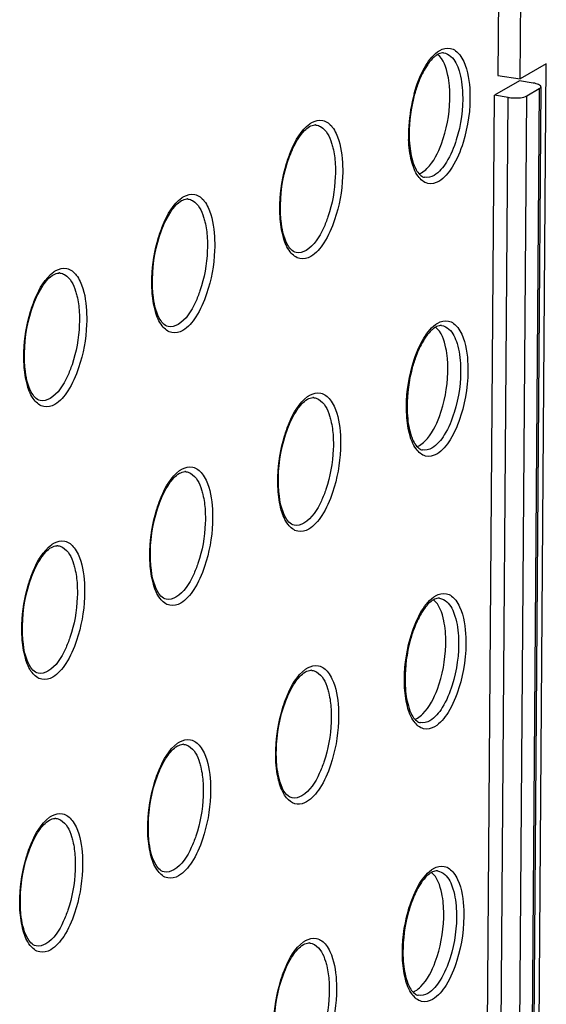
# Model space of a CAD drawing. Units: millimetres. Extents: x 0 to 420, y 0 to 297.
# Drawn here: x 176 to 180, y 214 to 221 of the extents above; entities that cross this region are included whole.
import ezdxf

# ---------------------------------------------------------------- set-up
doc = ezdxf.new("R2010")
doc.units = ezdxf.units.MM
doc.header["$LTSCALE"] = 23.1
doc.layers.get('0').update_dxf_attribs({"linetype": 'CONTINUOUS'})
for name, color, linetype in [('KOERPER', 7, 'CONTINUOUS'), ('MATSCHNITT', 7, 'CONTINUOUS'), ('RADIEN', 7, 'CONTINUOUS')]:
    doc.layers.add(name, color=color, linetype=linetype)

msp = doc.modelspace()

# ---------------------------------------------------------------- linework, layer by layer
at = {"color": 7, "linetype": 'CONTINUOUS'}
for points, knots in [([(179.3725, 220.5973), (179.3702, 220.6225), (179.3587, 220.7018), (179.3302, 220.7878), (179.2868, 220.8234)], [0, 0, 0, 0, 0.311045, 1, 1, 1, 1]), ([(179.315, 220.1797), (179.3523, 220.28), (179.3786, 220.4221), (179.3755, 220.5633), (179.3725, 220.5973)], [0, 0, 0, 0, 0.758314, 1, 1, 1, 1]), ([(179.1706, 219.9693), (179.1852, 219.9777), (179.2519, 220.0336), (179.2909, 220.1149), (179.315, 220.1797)], [0, 0, 0, 0, 0.195547, 1, 1, 1, 1]), ([(179.1543, 219.9613), (179.157, 219.9624), (179.1626, 219.9649), (179.1679, 219.9677), (179.1706, 219.9693)], [0, 0, 0, 0, 0.491305, 1, 1, 1, 1]), ([(179.3577, 218.6326), (179.3554, 218.6578), (179.3439, 218.7371), (179.3154, 218.8231), (179.272, 218.8587)], [0, 0, 0, 0, 0.311045, 1, 1, 1, 1]), ([(179.3002, 218.215), (179.3375, 218.3153), (179.3638, 218.4574), (179.3607, 218.5986), (179.3577, 218.6326)], [0, 0, 0, 0, 0.758314, 1, 1, 1, 1]), ([(179.1558, 218.0046), (179.1704, 218.013), (179.2371, 218.0689), (179.2761, 218.1502), (179.3002, 218.215)], [0, 0, 0, 0, 0.195547, 1, 1, 1, 1]), ([(179.1395, 217.9965), (179.1423, 217.9977), (179.1478, 218.0001), (179.1531, 218.003), (179.1558, 218.0046)], [0, 0, 0, 0, 0.491305, 1, 1, 1, 1]), ([(179.3429, 216.6679), (179.3406, 216.6931), (179.3292, 216.7724), (179.3006, 216.8584), (179.2572, 216.894)], [0, 0, 0, 0, 0.311045, 1, 1, 1, 1]), ([(179.2854, 216.2503), (179.3227, 216.3506), (179.349, 216.4927), (179.3459, 216.6339), (179.3429, 216.6679)], [0, 0, 0, 0, 0.758314, 1, 1, 1, 1]), ([(179.141, 216.0398), (179.1556, 216.0483), (179.2223, 216.1042), (179.2613, 216.1855), (179.2854, 216.2503)], [0, 0, 0, 0, 0.195547, 1, 1, 1, 1]), ([(179.1247, 216.0318), (179.1275, 216.0329), (179.133, 216.0354), (179.1383, 216.0383), (179.141, 216.0398)], [0, 0, 0, 0, 0.491305, 1, 1, 1, 1]), ([(179.3281, 214.7031), (179.3258, 214.7284), (179.3144, 214.8077), (179.2858, 214.8937), (179.2425, 214.9293)], [0, 0, 0, 0, 0.311045, 1, 1, 1, 1]), ([(179.2706, 214.2856), (179.3079, 214.3859), (179.3342, 214.528), (179.3311, 214.6692), (179.3281, 214.7031)], [0, 0, 0, 0, 0.758314, 1, 1, 1, 1]), ([(179.1262, 214.0751), (179.1408, 214.0835), (179.2075, 214.1395), (179.2465, 214.2207), (179.2706, 214.2856)], [0, 0, 0, 0, 0.195547, 1, 1, 1, 1]), ([(179.1099, 214.0671), (179.1127, 214.0682), (179.1182, 214.0707), (179.1235, 214.0736), (179.1262, 214.0751)], [0, 0, 0, 0, 0.491305, 1, 1, 1, 1])]:
    msp.add_open_spline(points, degree=3, knots=knots, dxfattribs=at)
at = {"layer": 'KOERPER', "color": 7, "linetype": 'CONTINUOUS'}
for p, q in [((179.78, 228.5098), (179.721, 220.6716)), ((179.8818, 220.6468), (179.9409, 228.485)), ((179.8629, 193.2264), (180.0702, 220.7557)), ((180.0702, 220.7557), (179.8818, 220.6468)), ((179.721, 220.6716), (179.8818, 220.6468))]:
    msp.add_line(p, q, dxfattribs=at)
at = {"layer": 'MATSCHNITT', "color": 7, "linetype": 'CONTINUOUS'}
for p in [(179.8769, 220.6321), (179.4917, 193.1902)]:
    msp.add_line(p, (179.6975, 220.5284), dxfattribs=at)
at = {"layer": 'RADIEN', "color": 9, "linetype": 'CONTINUOUS'}
for p, q in [((180.0198, 220.5772), (179.8139, 193.2391)), ((179.59, 193.175), (179.7958, 220.5132)), ((179.7242, 193.1872), (179.9301, 220.5254)), ((178.4099, 220.3145), (178.4101, 220.3145)), ((177.4877, 219.7812), (177.4879, 219.7812)), ((176.5655, 219.2479), (176.5657, 219.2479)), ((178.3951, 218.3498), (178.3953, 218.3498)), ((177.4729, 217.8165), (177.4731, 217.8165)), ((176.5508, 217.2832), (176.5509, 217.2832)), ((178.3803, 216.3851), (178.3805, 216.3851)), ((177.4581, 215.8518), (177.4583, 215.8518)), ((176.536, 215.3185), (176.5361, 215.3185)), ((178.3655, 214.4204), (178.3657, 214.4204))]:
    msp.add_line(p, q, dxfattribs=at)
at = {"layer": 'RADIEN', "color": 7, "linetype": 'CONTINUOUS'}
for p, q in [((180.0304, 220.5903), (179.8245, 193.2521)), ((179.9753, 220.617), (179.8769, 220.6321)), ((179.9301, 220.5254), (180.0198, 220.5772)), ((179.7958, 220.5132), (179.6975, 220.5284))]:
    msp.add_line(p, q, dxfattribs=at)
for centre, radius, start, end in [((179.3419, 220.7276), 0.1099, 115.33187, 120.10907), ((178.4039, 220.2617), 0.0532, 83.47453, 90.73236), ((177.4817, 219.7284), 0.0532, 83.47453, 90.73236), ((176.5595, 219.1951), 0.0532, 83.47453, 90.73236), ((179.3271, 218.7629), 0.1099, 115.33187, 120.10907), ((178.3891, 218.297), 0.0532, 83.47453, 90.73236), ((177.4669, 217.7637), 0.0532, 83.47453, 90.73236), ((176.5447, 217.2303), 0.0532, 83.47453, 90.73236), ((179.3123, 216.7982), 0.1099, 115.33187, 120.10907), ((178.3743, 216.3322), 0.0532, 83.47453, 90.73236), ((177.4521, 215.7989), 0.0532, 83.47453, 90.73236), ((176.5299, 215.2656), 0.0532, 83.47453, 90.73236), ((179.2975, 214.8335), 0.1099, 115.33187, 120.10907), ((178.3595, 214.3675), 0.0532, 83.47453, 90.73236)]:
    msp.add_arc(centre, radius, start, end, dxfattribs=at)
at = {"layer": 'RADIEN', "color": 9, "linetype": 'CONTINUOUS'}
for centre, radius, start, end in [((180.208, 220.2398), 1.1306, 164.54204, 176.57556), ((180.0926, 220.2451), 1.015, 176.48406, 182.02422)]:
    msp.add_arc(centre, radius, start, end, dxfattribs=at)
for points, knots in [([(179.3025, 220.8519), (179.3252, 220.865), (179.3838, 220.8799), (179.4302, 220.8417), (179.4468, 220.8202)], [0, 0, 0, 0, 0.490743, 1, 1, 1, 1]), ([(179.1184, 220.5412), (179.1361, 220.6051), (179.1769, 220.7141), (179.2467, 220.8125), (179.2871, 220.8418)], [0, 0, 0, 0, 0.570407, 1, 1, 1, 1]), ([(179.2871, 220.8418), (179.2897, 220.8437), (179.2947, 220.8471), (179.2999, 220.8503), (179.3025, 220.8519)], [0, 0, 0, 0, 0.50838, 1, 1, 1, 1]), ([(179.3304, 220.8341), (179.3497, 220.8319), (179.4052, 220.8012), (179.453, 220.6912), (179.4653, 220.5975), (179.4673, 220.5424)], [0, 0, 0, 0, 0.170079, 0.517106, 1, 1, 1, 1]), ([(179.4468, 220.8202), (179.4583, 220.8053), (179.5045, 220.7227), (179.5169, 220.626), (179.5197, 220.5509)], [0, 0, 0, 0, 0.199558, 1, 1, 1, 1]), ([(178.1989, 220.0376), (178.2085, 220.0694), (178.2457, 220.1726), (178.3026, 220.277), (178.3655, 220.3222)], [0, 0, 0, 0, 0.300192, 1, 1, 1, 1]), ([(178.3655, 220.3222), (178.368, 220.324), (178.3729, 220.3273), (178.3779, 220.3304), (178.3804, 220.3319)], [0, 0, 0, 0, 0.507935, 1, 1, 1, 1]), ([(178.3804, 220.3319), (178.4037, 220.3453), (178.4636, 220.3606), (178.511, 220.3215), (178.5281, 220.2995)], [0, 0, 0, 0, 0.490761, 1, 1, 1, 1]), ([(178.4101, 220.3145), (178.4221, 220.3131), (178.48, 220.2921), (178.5089, 220.2297), (178.5234, 220.1846)], [0, 0, 0, 0, 0.202776, 1, 1, 1, 1]), ([(178.5281, 220.2995), (178.539, 220.2853), (178.5835, 220.2073), (178.5973, 220.1161), (178.6015, 220.0452)], [0, 0, 0, 0, 0.201349, 1, 1, 1, 1]), ([(178.5234, 220.1846), (178.527, 220.1736), (178.5405, 220.1247), (178.5469, 220.074), (178.5492, 220.035)], [0, 0, 0, 0, 0.228059, 1, 1, 1, 1]), ([(179.2954, 219.9084), (179.272, 219.8948), (179.21, 219.8804), (179.1322, 219.9514), (179.0915, 220.0656), (179.0801, 220.1575), (179.0782, 220.2093)], [0, 0, 0, 0, 0.183307, 0.376886, 0.648506, 1, 1, 1, 1]), ([(179.4219, 220.2084), (179.4043, 220.152), (179.3654, 220.0574), (179.2986, 219.9735), (179.2612, 219.9519)], [0, 0, 0, 0, 0.577496, 1, 1, 1, 1]), ([(179.4703, 220.1875), (179.4511, 220.1261), (179.4088, 220.0232), (179.3361, 219.9319), (179.2954, 219.9084)], [0, 0, 0, 0, 0.577497, 1, 1, 1, 1]), ([(178.1521, 219.6538), (178.1502, 219.685), (178.1493, 219.8144), (178.1705, 219.9438), (178.1989, 220.0376)], [0, 0, 0, 0, 0.241996, 1, 1, 1, 1]), ([(178.5492, 220.035), (178.5511, 220.0037), (178.5514, 219.8751), (178.5283, 219.7462), (178.4973, 219.654)], [0, 0, 0, 0, 0.243152, 1, 1, 1, 1]), ([(178.6015, 220.0452), (178.6036, 220.0113), (178.6039, 219.8715), (178.5788, 219.7315), (178.5451, 219.6313)], [0, 0, 0, 0, 0.24315, 1, 1, 1, 1]), ([(177.4433, 219.7889), (177.4458, 219.7907), (177.4507, 219.794), (177.4557, 219.7971), (177.4582, 219.7986)], [0, 0, 0, 0, 0.507935, 1, 1, 1, 1]), ([(177.4582, 219.7986), (177.4815, 219.812), (177.5414, 219.8272), (177.5888, 219.7882), (177.6059, 219.7661)], [0, 0, 0, 0, 0.490757, 1, 1, 1, 1]), ([(177.2767, 219.5043), (177.2863, 219.5361), (177.3235, 219.6393), (177.3804, 219.7437), (177.4433, 219.7889)], [0, 0, 0, 0, 0.300192, 1, 1, 1, 1]), ([(177.4879, 219.7812), (177.4999, 219.7798), (177.5578, 219.7588), (177.5867, 219.6964), (177.6013, 219.6513)], [0, 0, 0, 0, 0.202774, 1, 1, 1, 1]), ([(177.6059, 219.7661), (177.6168, 219.752), (177.6614, 219.674), (177.6751, 219.5828), (177.6794, 219.5118)], [0, 0, 0, 0, 0.20135, 1, 1, 1, 1]), ([(177.6013, 219.6513), (177.6048, 219.6403), (177.6183, 219.5914), (177.6247, 219.5407), (177.6271, 219.5016)], [0, 0, 0, 0, 0.22806, 1, 1, 1, 1]), ([(178.3732, 219.3671), (178.3499, 219.3536), (178.2894, 219.3386), (178.2107, 219.4046), (178.168, 219.5149), (178.155, 219.6036), (178.1521, 219.6538)], [0, 0, 0, 0, 0.186942, 0.38109, 0.650363, 1, 1, 1, 1]), ([(178.4973, 219.654), (178.4878, 219.6257), (178.4521, 219.5362), (178.3976, 219.4445), (178.3389, 219.4106)], [0, 0, 0, 0, 0.305754, 1, 1, 1, 1]), ([(178.5451, 219.6313), (178.5255, 219.5732), (178.4831, 219.4755), (178.4123, 219.3897), (178.3732, 219.3671)], [0, 0, 0, 0, 0.575799, 1, 1, 1, 1]), ([(177.6794, 219.5118), (177.6814, 219.4779), (177.6818, 219.3382), (177.6567, 219.1982), (177.6229, 219.098)], [0, 0, 0, 0, 0.243151, 1, 1, 1, 1]), ([(177.2299, 219.1205), (177.228, 219.1517), (177.2271, 219.2811), (177.2484, 219.4105), (177.2767, 219.5043)], [0, 0, 0, 0, 0.241997, 1, 1, 1, 1]), ([(177.6271, 219.5016), (177.6289, 219.4704), (177.6293, 219.3418), (177.6061, 219.2129), (177.5751, 219.1206)], [0, 0, 0, 0, 0.243153, 1, 1, 1, 1]), ([(176.3545, 218.971), (176.3642, 219.0028), (176.4013, 219.106), (176.4582, 219.2104), (176.5212, 219.2556)], [0, 0, 0, 0, 0.300192, 1, 1, 1, 1]), ([(176.5212, 219.2556), (176.5236, 219.2574), (176.5285, 219.2607), (176.5335, 219.2638), (176.5361, 219.2653)], [0, 0, 0, 0, 0.507935, 1, 1, 1, 1]), ([(176.5361, 219.2653), (176.5593, 219.2787), (176.6193, 219.2939), (176.6667, 219.2549), (176.6837, 219.2328)], [0, 0, 0, 0, 0.490752, 1, 1, 1, 1]), ([(176.5657, 219.2479), (176.5777, 219.2465), (176.6356, 219.2255), (176.6646, 219.1631), (176.6791, 219.118)], [0, 0, 0, 0, 0.202772, 1, 1, 1, 1]), ([(176.6837, 219.2328), (176.6947, 219.2187), (176.7392, 219.1407), (176.753, 219.0495), (176.7572, 218.9785)], [0, 0, 0, 0, 0.201352, 1, 1, 1, 1]), ([(176.6791, 219.118), (176.6826, 219.107), (176.6961, 219.058), (176.7026, 219.0074), (176.7049, 218.9683)], [0, 0, 0, 0, 0.228061, 1, 1, 1, 1]), ([(177.451, 218.8337), (177.4277, 218.8203), (177.3672, 218.8053), (177.2885, 218.8713), (177.2459, 218.9816), (177.2329, 219.0703), (177.2299, 219.1205)], [0, 0, 0, 0, 0.186941, 0.381088, 0.650362, 1, 1, 1, 1]), ([(177.5751, 219.1206), (177.5656, 219.0924), (177.53, 219.0029), (177.4754, 218.9112), (177.4168, 218.8773)], [0, 0, 0, 0, 0.305754, 1, 1, 1, 1]), ([(177.6229, 219.098), (177.6034, 219.0399), (177.5609, 218.9422), (177.4901, 218.8564), (177.451, 218.8337)], [0, 0, 0, 0, 0.575799, 1, 1, 1, 1]), ([(176.3077, 218.5872), (176.3058, 218.6184), (176.3049, 218.7478), (176.3262, 218.8772), (176.3545, 218.971)], [0, 0, 0, 0, 0.241998, 1, 1, 1, 1]), ([(176.7049, 218.9683), (176.7067, 218.9371), (176.7071, 218.8084), (176.684, 218.6796), (176.6529, 218.5873)], [0, 0, 0, 0, 0.243154, 1, 1, 1, 1]), ([(176.7572, 218.9785), (176.7592, 218.9446), (176.7596, 218.8049), (176.7345, 218.6649), (176.7007, 218.5647)], [0, 0, 0, 0, 0.243152, 1, 1, 1, 1]), ([(179.1036, 218.5765), (179.1213, 218.6404), (179.1621, 218.7493), (179.2319, 218.8478), (179.2723, 218.8771)], [0, 0, 0, 0, 0.570407, 1, 1, 1, 1]), ([(179.2723, 218.8771), (179.2749, 218.8789), (179.2799, 218.8824), (179.2851, 218.8856), (179.2877, 218.8871)], [0, 0, 0, 0, 0.50838, 1, 1, 1, 1]), ([(179.2877, 218.8871), (179.3104, 218.9003), (179.369, 218.9151), (179.4154, 218.877), (179.432, 218.8554)], [0, 0, 0, 0, 0.490743, 1, 1, 1, 1]), ([(179.3156, 218.8694), (179.3349, 218.8672), (179.3904, 218.8365), (179.4382, 218.7264), (179.4505, 218.6328), (179.4525, 218.5777)], [0, 0, 0, 0, 0.170079, 0.517106, 1, 1, 1, 1]), ([(179.432, 218.8554), (179.4435, 218.8406), (179.4897, 218.758), (179.5022, 218.6613), (179.5049, 218.5862)], [0, 0, 0, 0, 0.199558, 1, 1, 1, 1]), ([(176.5288, 218.3004), (176.5055, 218.287), (176.445, 218.272), (176.3663, 218.338), (176.3237, 218.4483), (176.3107, 218.537), (176.3077, 218.5872)], [0, 0, 0, 0, 0.18694, 0.381086, 0.650361, 1, 1, 1, 1]), ([(176.6529, 218.5873), (176.6434, 218.559), (176.6078, 218.4696), (176.5533, 218.3779), (176.4946, 218.344)], [0, 0, 0, 0, 0.305754, 1, 1, 1, 1]), ([(176.7007, 218.5647), (176.6812, 218.5066), (176.6388, 218.4089), (176.5679, 218.3231), (176.5288, 218.3004)], [0, 0, 0, 0, 0.575799, 1, 1, 1, 1]), ([(178.3656, 218.3672), (178.3889, 218.3806), (178.4488, 218.3958), (178.4962, 218.3568), (178.5133, 218.3347)], [0, 0, 0, 0, 0.490761, 1, 1, 1, 1]), ([(178.1841, 218.0729), (178.1937, 218.1047), (178.2309, 218.2079), (178.2878, 218.3123), (178.3507, 218.3575)], [0, 0, 0, 0, 0.300192, 1, 1, 1, 1]), ([(178.3507, 218.3575), (178.3532, 218.3593), (178.3581, 218.3626), (178.3631, 218.3657), (178.3656, 218.3672)], [0, 0, 0, 0, 0.507935, 1, 1, 1, 1]), ([(178.3953, 218.3498), (178.4073, 218.3484), (178.4652, 218.3274), (178.4941, 218.265), (178.5086, 218.2199)], [0, 0, 0, 0, 0.202776, 1, 1, 1, 1]), ([(178.5133, 218.3347), (178.5242, 218.3206), (178.5687, 218.2426), (178.5825, 218.1514), (178.5867, 218.0804)], [0, 0, 0, 0, 0.201349, 1, 1, 1, 1]), ([(179.2806, 217.9437), (179.2572, 217.9301), (179.1952, 217.9157), (179.1174, 217.9866), (179.0767, 218.1009), (179.0653, 218.1928), (179.0634, 218.2446)], [0, 0, 0, 0, 0.183307, 0.376886, 0.648506, 1, 1, 1, 1]), ([(179.4071, 218.2437), (179.3895, 218.1873), (179.3506, 218.0927), (179.2838, 218.0088), (179.2464, 217.9872)], [0, 0, 0, 0, 0.577496, 1, 1, 1, 1]), ([(178.5086, 218.2199), (178.5122, 218.2089), (178.5257, 218.16), (178.5321, 218.1093), (178.5344, 218.0702)], [0, 0, 0, 0, 0.228059, 1, 1, 1, 1]), ([(179.4555, 218.2228), (179.4363, 218.1614), (179.394, 218.0585), (179.3213, 217.9672), (179.2806, 217.9437)], [0, 0, 0, 0, 0.577497, 1, 1, 1, 1]), ([(178.1373, 217.6891), (178.1354, 217.7203), (178.1345, 217.8496), (178.1558, 217.9791), (178.1841, 218.0729)], [0, 0, 0, 0, 0.241996, 1, 1, 1, 1]), ([(178.5344, 218.0702), (178.5363, 218.039), (178.5366, 217.9103), (178.5135, 217.7815), (178.4825, 217.6892)], [0, 0, 0, 0, 0.243152, 1, 1, 1, 1]), ([(178.5867, 218.0804), (178.5888, 218.0465), (178.5891, 217.9068), (178.564, 217.7668), (178.5303, 217.6666)], [0, 0, 0, 0, 0.24315, 1, 1, 1, 1]), ([(177.2619, 217.5396), (177.2716, 217.5714), (177.3087, 217.6745), (177.3656, 217.779), (177.4286, 217.8242)], [0, 0, 0, 0, 0.300192, 1, 1, 1, 1]), ([(177.4286, 217.8242), (177.431, 217.826), (177.4359, 217.8293), (177.4409, 217.8324), (177.4435, 217.8339)], [0, 0, 0, 0, 0.507935, 1, 1, 1, 1]), ([(177.4435, 217.8339), (177.4667, 217.8473), (177.5266, 217.8625), (177.574, 217.8235), (177.5911, 217.8014)], [0, 0, 0, 0, 0.490757, 1, 1, 1, 1]), ([(177.4731, 217.8165), (177.4851, 217.8151), (177.543, 217.7941), (177.572, 217.7317), (177.5865, 217.6866)], [0, 0, 0, 0, 0.202774, 1, 1, 1, 1]), ([(177.5911, 217.8014), (177.602, 217.7873), (177.6466, 217.7093), (177.6603, 217.6181), (177.6646, 217.5471)], [0, 0, 0, 0, 0.20135, 1, 1, 1, 1]), ([(177.5865, 217.6866), (177.59, 217.6756), (177.6035, 217.6266), (177.6099, 217.576), (177.6123, 217.5369)], [0, 0, 0, 0, 0.22806, 1, 1, 1, 1]), ([(178.3584, 217.4023), (178.3351, 217.3889), (178.2746, 217.3739), (178.1959, 217.4399), (178.1532, 217.5502), (178.1402, 217.6389), (178.1373, 217.6891)], [0, 0, 0, 0, 0.186942, 0.38109, 0.650363, 1, 1, 1, 1]), ([(178.4825, 217.6892), (178.473, 217.6609), (178.4373, 217.5715), (178.3828, 217.4798), (178.3242, 217.4459)], [0, 0, 0, 0, 0.305754, 1, 1, 1, 1]), ([(178.5303, 217.6666), (178.5107, 217.6085), (178.4683, 217.5108), (178.3975, 217.425), (178.3584, 217.4023)], [0, 0, 0, 0, 0.575799, 1, 1, 1, 1]), ([(177.2151, 217.1558), (177.2132, 217.187), (177.2123, 217.3163), (177.2336, 217.4458), (177.2619, 217.5396)], [0, 0, 0, 0, 0.241997, 1, 1, 1, 1]), ([(177.6123, 217.5369), (177.6141, 217.5057), (177.6145, 217.377), (177.5914, 217.2482), (177.5603, 217.1559)], [0, 0, 0, 0, 0.243153, 1, 1, 1, 1]), ([(177.6646, 217.5471), (177.6666, 217.5132), (177.667, 217.3735), (177.6419, 217.2335), (177.6081, 217.1333)], [0, 0, 0, 0, 0.243151, 1, 1, 1, 1]), ([(176.5213, 217.3006), (176.5445, 217.314), (176.6045, 217.3292), (176.6519, 217.2901), (176.6689, 217.2681)], [0, 0, 0, 0, 0.490752, 1, 1, 1, 1]), ([(176.3398, 217.0063), (176.3494, 217.0381), (176.3865, 217.1412), (176.4434, 217.2457), (176.5064, 217.2909)], [0, 0, 0, 0, 0.300192, 1, 1, 1, 1]), ([(176.5064, 217.2909), (176.5088, 217.2927), (176.5137, 217.296), (176.5188, 217.2991), (176.5213, 217.3006)], [0, 0, 0, 0, 0.507935, 1, 1, 1, 1]), ([(176.5509, 217.2832), (176.5629, 217.2818), (176.6208, 217.2608), (176.6498, 217.1984), (176.6643, 217.1532)], [0, 0, 0, 0, 0.202772, 1, 1, 1, 1]), ([(176.6689, 217.2681), (176.6799, 217.2539), (176.7244, 217.176), (176.7382, 217.0847), (176.7424, 217.0138)], [0, 0, 0, 0, 0.201352, 1, 1, 1, 1]), ([(176.6643, 217.1532), (176.6678, 217.1422), (176.6813, 217.0933), (176.6878, 217.0427), (176.6901, 217.0036)], [0, 0, 0, 0, 0.228061, 1, 1, 1, 1]), ([(177.4362, 216.869), (177.4129, 216.8556), (177.3524, 216.8406), (177.2737, 216.9066), (177.2311, 217.0169), (177.2181, 217.1056), (177.2151, 217.1558)], [0, 0, 0, 0, 0.186941, 0.381088, 0.650362, 1, 1, 1, 1]), ([(177.5603, 217.1559), (177.5508, 217.1276), (177.5152, 217.0382), (177.4606, 216.9465), (177.402, 216.9126)], [0, 0, 0, 0, 0.305754, 1, 1, 1, 1]), ([(177.6081, 217.1333), (177.5886, 217.0752), (177.5461, 216.9775), (177.4753, 216.8917), (177.4362, 216.869)], [0, 0, 0, 0, 0.575799, 1, 1, 1, 1]), ([(176.2929, 216.6225), (176.291, 216.6537), (176.2901, 216.783), (176.3114, 216.9125), (176.3398, 217.0063)], [0, 0, 0, 0, 0.241998, 1, 1, 1, 1]), ([(176.6901, 217.0036), (176.6919, 216.9724), (176.6923, 216.8437), (176.6692, 216.7149), (176.6381, 216.6226)], [0, 0, 0, 0, 0.243154, 1, 1, 1, 1]), ([(176.7424, 217.0138), (176.7444, 216.9799), (176.7448, 216.8402), (176.7197, 216.7002), (176.686, 216.6)], [0, 0, 0, 0, 0.243152, 1, 1, 1, 1]), ([(179.0888, 216.6117), (179.1065, 216.6756), (179.1473, 216.7846), (179.2171, 216.8831), (179.2576, 216.9124)], [0, 0, 0, 0, 0.570407, 1, 1, 1, 1]), ([(179.2576, 216.9124), (179.2601, 216.9142), (179.2651, 216.9177), (179.2703, 216.9209), (179.2729, 216.9224)], [0, 0, 0, 0, 0.50838, 1, 1, 1, 1]), ([(179.2729, 216.9224), (179.2956, 216.9356), (179.3542, 216.9504), (179.4006, 216.9123), (179.4172, 216.8907)], [0, 0, 0, 0, 0.490743, 1, 1, 1, 1]), ([(179.3009, 216.9047), (179.3201, 216.9024), (179.3756, 216.8718), (179.4235, 216.7617), (179.4357, 216.668), (179.4377, 216.613)], [0, 0, 0, 0, 0.170079, 0.517106, 1, 1, 1, 1]), ([(179.4172, 216.8907), (179.4287, 216.8759), (179.4749, 216.7933), (179.4874, 216.6965), (179.4901, 216.6215)], [0, 0, 0, 0, 0.199558, 1, 1, 1, 1]), ([(176.514, 216.3357), (176.4907, 216.3223), (176.4302, 216.3072), (176.3515, 216.3733), (176.3089, 216.4836), (176.2959, 216.5723), (176.2929, 216.6225)], [0, 0, 0, 0, 0.18694, 0.381086, 0.650361, 1, 1, 1, 1]), ([(176.6381, 216.6226), (176.6286, 216.5943), (176.593, 216.5048), (176.5385, 216.4132), (176.4798, 216.3793)], [0, 0, 0, 0, 0.305754, 1, 1, 1, 1]), ([(176.686, 216.6), (176.6664, 216.5419), (176.624, 216.4442), (176.5531, 216.3583), (176.514, 216.3357)], [0, 0, 0, 0, 0.575799, 1, 1, 1, 1]), ([(178.1693, 216.1082), (178.1789, 216.14), (178.2161, 216.2431), (178.273, 216.3476), (178.3359, 216.3928)], [0, 0, 0, 0, 0.300192, 1, 1, 1, 1]), ([(178.3359, 216.3928), (178.3384, 216.3946), (178.3433, 216.3979), (178.3483, 216.401), (178.3508, 216.4025)], [0, 0, 0, 0, 0.507935, 1, 1, 1, 1]), ([(178.3508, 216.4025), (178.3741, 216.4159), (178.434, 216.4311), (178.4814, 216.392), (178.4985, 216.37)], [0, 0, 0, 0, 0.490761, 1, 1, 1, 1]), ([(178.3805, 216.3851), (178.3925, 216.3837), (178.4504, 216.3627), (178.4793, 216.3003), (178.4939, 216.2552)], [0, 0, 0, 0, 0.202776, 1, 1, 1, 1]), ([(178.4985, 216.37), (178.5094, 216.3558), (178.5539, 216.2779), (178.5677, 216.1867), (178.5719, 216.1157)], [0, 0, 0, 0, 0.201349, 1, 1, 1, 1]), ([(178.4939, 216.2552), (178.4974, 216.2442), (178.5109, 216.1952), (178.5173, 216.1446), (178.5196, 216.1055)], [0, 0, 0, 0, 0.228059, 1, 1, 1, 1]), ([(179.2658, 215.9789), (179.2424, 215.9654), (179.1804, 215.951), (179.1026, 216.0219), (179.0619, 216.1362), (179.0505, 216.2281), (179.0486, 216.2798)], [0, 0, 0, 0, 0.183307, 0.376886, 0.648506, 1, 1, 1, 1]), ([(179.3923, 216.279), (179.3747, 216.2226), (179.3358, 216.128), (179.269, 216.0441), (179.2316, 216.0225)], [0, 0, 0, 0, 0.577496, 1, 1, 1, 1]), ([(179.4407, 216.2581), (179.4215, 216.1967), (179.3792, 216.0938), (179.3065, 216.0025), (179.2658, 215.9789)], [0, 0, 0, 0, 0.577497, 1, 1, 1, 1]), ([(178.1225, 215.7244), (178.1206, 215.7556), (178.1197, 215.8849), (178.141, 216.0144), (178.1693, 216.1082)], [0, 0, 0, 0, 0.241996, 1, 1, 1, 1]), ([(178.5196, 216.1055), (178.5215, 216.0743), (178.5219, 215.9456), (178.4987, 215.8168), (178.4677, 215.7245)], [0, 0, 0, 0, 0.243152, 1, 1, 1, 1]), ([(178.5719, 216.1157), (178.574, 216.0818), (178.5743, 215.9421), (178.5492, 215.8021), (178.5155, 215.7019)], [0, 0, 0, 0, 0.24315, 1, 1, 1, 1]), ([(177.4287, 215.8692), (177.4519, 215.8826), (177.5119, 215.8978), (177.5592, 215.8587), (177.5763, 215.8367)], [0, 0, 0, 0, 0.490757, 1, 1, 1, 1]), ([(177.2471, 215.5749), (177.2568, 215.6067), (177.2939, 215.7098), (177.3508, 215.8143), (177.4138, 215.8595)], [0, 0, 0, 0, 0.300192, 1, 1, 1, 1]), ([(177.4138, 215.8595), (177.4162, 215.8613), (177.4211, 215.8646), (177.4261, 215.8677), (177.4287, 215.8692)], [0, 0, 0, 0, 0.507935, 1, 1, 1, 1]), ([(177.4583, 215.8518), (177.4703, 215.8504), (177.5282, 215.8294), (177.5572, 215.767), (177.5717, 215.7218)], [0, 0, 0, 0, 0.202774, 1, 1, 1, 1]), ([(177.5763, 215.8367), (177.5873, 215.8225), (177.6318, 215.7446), (177.6455, 215.6533), (177.6498, 215.5824)], [0, 0, 0, 0, 0.20135, 1, 1, 1, 1]), ([(177.5717, 215.7218), (177.5752, 215.7108), (177.5887, 215.6619), (177.5951, 215.6113), (177.5975, 215.5722)], [0, 0, 0, 0, 0.22806, 1, 1, 1, 1]), ([(178.4677, 215.7245), (178.4582, 215.6962), (178.4226, 215.6067), (178.368, 215.5151), (178.3094, 215.4812)], [0, 0, 0, 0, 0.305754, 1, 1, 1, 1]), ([(178.5155, 215.7019), (178.496, 215.6438), (178.4535, 215.5461), (178.3827, 215.4602), (178.3436, 215.4376)], [0, 0, 0, 0, 0.575799, 1, 1, 1, 1]), ([(178.3436, 215.4376), (178.3232, 215.4258), (178.2743, 215.4107), (178.2022, 215.451), (178.1563, 215.5327), (178.1388, 215.5995), (178.1322, 215.6378)], [0, 0, 0, 0, 0.20472, 0.403979, 0.662819, 1, 1, 1, 1]), ([(177.2003, 215.1911), (177.1984, 215.2223), (177.1975, 215.3516), (177.2188, 215.4811), (177.2471, 215.5749)], [0, 0, 0, 0, 0.241997, 1, 1, 1, 1]), ([(177.5975, 215.5722), (177.5993, 215.541), (177.5997, 215.4123), (177.5766, 215.2834), (177.5455, 215.1912)], [0, 0, 0, 0, 0.243153, 1, 1, 1, 1]), ([(177.6498, 215.5824), (177.6518, 215.5485), (177.6522, 215.4087), (177.6271, 215.2688), (177.5933, 215.1686)], [0, 0, 0, 0, 0.243151, 1, 1, 1, 1]), ([(176.325, 215.0416), (176.3346, 215.0734), (176.3717, 215.1765), (176.4286, 215.281), (176.4916, 215.3262)], [0, 0, 0, 0, 0.300192, 1, 1, 1, 1]), ([(176.4916, 215.3262), (176.494, 215.328), (176.4989, 215.3313), (176.504, 215.3344), (176.5065, 215.3359)], [0, 0, 0, 0, 0.507935, 1, 1, 1, 1]), ([(176.5065, 215.3359), (176.5297, 215.3493), (176.5897, 215.3645), (176.6371, 215.3254), (176.6541, 215.3034)], [0, 0, 0, 0, 0.490752, 1, 1, 1, 1]), ([(176.5361, 215.3185), (176.5481, 215.3171), (176.606, 215.2961), (176.635, 215.2337), (176.6495, 215.1885)], [0, 0, 0, 0, 0.202772, 1, 1, 1, 1]), ([(176.6541, 215.3034), (176.6651, 215.2892), (176.7096, 215.2113), (176.7234, 215.12), (176.7276, 215.0491)], [0, 0, 0, 0, 0.201352, 1, 1, 1, 1]), ([(176.6495, 215.1885), (176.653, 215.1775), (176.6665, 215.1286), (176.673, 215.078), (176.6753, 215.0389)], [0, 0, 0, 0, 0.228061, 1, 1, 1, 1]), ([(177.4214, 214.9043), (177.3981, 214.8909), (177.3376, 214.8758), (177.2589, 214.9419), (177.2163, 215.0521), (177.2033, 215.1409), (177.2003, 215.1911)], [0, 0, 0, 0, 0.186941, 0.381088, 0.650362, 1, 1, 1, 1]), ([(177.5455, 215.1912), (177.536, 215.1629), (177.5004, 215.0734), (177.4458, 214.9818), (177.3872, 214.9479)], [0, 0, 0, 0, 0.305754, 1, 1, 1, 1]), ([(177.5933, 215.1686), (177.5738, 215.1105), (177.5313, 215.0128), (177.4605, 214.9269), (177.4214, 214.9043)], [0, 0, 0, 0, 0.575799, 1, 1, 1, 1]), ([(176.2781, 214.6578), (176.2763, 214.689), (176.2753, 214.8183), (176.2966, 214.9478), (176.325, 215.0416)], [0, 0, 0, 0, 0.241998, 1, 1, 1, 1]), ([(176.6753, 215.0389), (176.6771, 215.0077), (176.6775, 214.879), (176.6544, 214.7501), (176.6233, 214.6579)], [0, 0, 0, 0, 0.243154, 1, 1, 1, 1]), ([(176.7276, 215.0491), (176.7296, 215.0152), (176.73, 214.8754), (176.7049, 214.7355), (176.6712, 214.6353)], [0, 0, 0, 0, 0.243152, 1, 1, 1, 1]), ([(179.2581, 214.9577), (179.2808, 214.9708), (179.3394, 214.9857), (179.3858, 214.9475), (179.4025, 214.926)], [0, 0, 0, 0, 0.490743, 1, 1, 1, 1]), ([(179.074, 214.647), (179.0917, 214.7109), (179.1325, 214.8199), (179.2023, 214.9183), (179.2428, 214.9477)], [0, 0, 0, 0, 0.570407, 1, 1, 1, 1]), ([(179.2428, 214.9477), (179.2453, 214.9495), (179.2503, 214.953), (179.2555, 214.9562), (179.2581, 214.9577)], [0, 0, 0, 0, 0.50838, 1, 1, 1, 1]), ([(179.2861, 214.9399), (179.3053, 214.9377), (179.3608, 214.9071), (179.4087, 214.797), (179.4209, 214.7033), (179.4229, 214.6483)], [0, 0, 0, 0, 0.170079, 0.517106, 1, 1, 1, 1]), ([(179.4025, 214.926), (179.4139, 214.9112), (179.4601, 214.8285), (179.4726, 214.7318), (179.4753, 214.6568)], [0, 0, 0, 0, 0.199558, 1, 1, 1, 1]), ([(176.4992, 214.371), (176.4759, 214.3576), (176.4154, 214.3425), (176.3367, 214.4086), (176.2941, 214.5188), (176.2811, 214.6076), (176.2781, 214.6578)], [0, 0, 0, 0, 0.18694, 0.381086, 0.650361, 1, 1, 1, 1]), ([(176.6233, 214.6579), (176.6138, 214.6296), (176.5782, 214.5401), (176.5237, 214.4485), (176.465, 214.4145)], [0, 0, 0, 0, 0.305754, 1, 1, 1, 1]), ([(176.6712, 214.6353), (176.6516, 214.5772), (176.6092, 214.4794), (176.5383, 214.3936), (176.4992, 214.371)], [0, 0, 0, 0, 0.575799, 1, 1, 1, 1]), ([(178.1545, 214.1435), (178.1641, 214.1753), (178.2013, 214.2784), (178.2582, 214.3829), (178.3211, 214.4281)], [0, 0, 0, 0, 0.300192, 1, 1, 1, 1]), ([(178.3211, 214.4281), (178.3236, 214.4298), (178.3285, 214.4332), (178.3335, 214.4363), (178.336, 214.4378)], [0, 0, 0, 0, 0.507935, 1, 1, 1, 1]), ([(178.336, 214.4378), (178.3593, 214.4512), (178.4192, 214.4664), (178.4666, 214.4273), (178.4837, 214.4053)], [0, 0, 0, 0, 0.490761, 1, 1, 1, 1]), ([(178.3657, 214.4204), (178.3777, 214.4189), (178.4356, 214.398), (178.4645, 214.3356), (178.4791, 214.2904)], [0, 0, 0, 0, 0.202776, 1, 1, 1, 1]), ([(178.4837, 214.4053), (178.4946, 214.3911), (178.5391, 214.3132), (178.5529, 214.2219), (178.5572, 214.151)], [0, 0, 0, 0, 0.201349, 1, 1, 1, 1]), ([(178.4791, 214.2904), (178.4826, 214.2794), (178.4961, 214.2305), (178.5025, 214.1799), (178.5049, 214.1408)], [0, 0, 0, 0, 0.228059, 1, 1, 1, 1]), ([(179.251, 214.0142), (179.2276, 214.0007), (179.1656, 213.9863), (179.0878, 214.0572), (179.0471, 214.1715), (179.0357, 214.2634), (179.0338, 214.3151)], [0, 0, 0, 0, 0.183307, 0.376886, 0.648506, 1, 1, 1, 1]), ([(179.3775, 214.3143), (179.3599, 214.2579), (179.321, 214.1633), (179.2542, 214.0794), (179.2168, 214.0578)], [0, 0, 0, 0, 0.577496, 1, 1, 1, 1]), ([(179.4259, 214.2933), (179.4067, 214.232), (179.3644, 214.1291), (179.2917, 214.0378), (179.251, 214.0142)], [0, 0, 0, 0, 0.577497, 1, 1, 1, 1]), ([(178.1077, 213.7597), (178.1058, 213.7909), (178.1049, 213.9202), (178.1262, 214.0497), (178.1545, 214.1435)], [0, 0, 0, 0, 0.241996, 1, 1, 1, 1]), ([(178.5049, 214.1408), (178.5067, 214.1096), (178.5071, 213.9809), (178.4839, 213.852), (178.4529, 213.7598)], [0, 0, 0, 0, 0.243152, 1, 1, 1, 1]), ([(178.5572, 214.151), (178.5592, 214.1171), (178.5596, 213.9773), (178.5345, 213.8374), (178.5007, 213.7372)], [0, 0, 0, 0, 0.24315, 1, 1, 1, 1])]:
    msp.add_open_spline(points, degree=3, knots=knots, dxfattribs=at)
at = {"layer": 'RADIEN', "color": 7, "linetype": 'CONTINUOUS'}
for points, knots in [([(179.2868, 220.8227), (179.2808, 220.8193), (179.2529, 220.7997), (179.2308, 220.773), (179.2155, 220.7508)], [0, 0, 0, 0, 0.204838, 1, 1, 1, 1]), ([(179.2155, 220.7508), (179.209, 220.7415), (179.1818, 220.6985), (179.1606, 220.6519), (179.1468, 220.615)], [0, 0, 0, 0, 0.224273, 1, 1, 1, 1]), ([(179.1468, 220.615), (179.1361, 220.5867), (179.0986, 220.4679), (179.0817, 220.3426), (179.0818, 220.2483)], [0, 0, 0, 0, 0.24253, 1, 1, 1, 1]), ([(179.9975, 220.6123), (179.994, 220.6133), (179.9866, 220.615), (179.9791, 220.6164), (179.9753, 220.617)], [0, 0, 0, 0, 0.481476, 1, 1, 1, 1]), ([(180.0304, 220.5904), (180.0304, 220.5925), (180.0243, 220.6058), (180.0086, 220.6093), (179.9975, 220.6123)], [0, 0, 0, 0, 0.157395, 1, 1, 1, 1]), ([(180.0198, 220.5772), (180.0227, 220.5789), (180.0276, 220.5823), (180.0304, 220.5879), (180.0304, 220.5904)], [0, 0, 0, 0, 0.580237, 1, 1, 1, 1]), ([(179.7958, 220.5132), (179.8083, 220.5113), (179.8529, 220.5083), (179.9018, 220.509), (179.9301, 220.5254)], [0, 0, 0, 0, 0.278202, 1, 1, 1, 1]), ([(178.2205, 220.0882), (178.2279, 220.1079), (178.2556, 220.1742), (178.2927, 220.2383), (178.3288, 220.2743)], [0, 0, 0, 0, 0.292677, 1, 1, 1, 1]), ([(179.0862, 220.1618), (179.091, 220.1148), (179.1058, 220.04), (179.1432, 219.9677), (179.1668, 219.9497)], [0, 0, 0, 0, 0.614163, 1, 1, 1, 1]), ([(178.1593, 219.6244), (178.1553, 219.6616), (178.1504, 219.8184), (178.1788, 219.9766), (178.2205, 220.0882)], [0, 0, 0, 0, 0.239271, 1, 1, 1, 1]), ([(177.2983, 219.5549), (177.3164, 219.6033), (177.3534, 219.6822), (177.4118, 219.7517), (177.4425, 219.7695)], [0, 0, 0, 0, 0.592498, 1, 1, 1, 1]), ([(178.2682, 219.3961), (178.2392, 219.4017), (178.1795, 219.4832), (178.1653, 219.567), (178.1593, 219.6244)], [0, 0, 0, 0, 0.338422, 1, 1, 1, 1]), ([(177.2371, 219.0911), (177.2331, 219.1283), (177.2282, 219.2851), (177.2566, 219.4433), (177.2983, 219.5549)], [0, 0, 0, 0, 0.239271, 1, 1, 1, 1]), ([(176.3761, 219.0216), (176.3942, 219.07), (176.4313, 219.1489), (176.4896, 219.2184), (176.5203, 219.2362)], [0, 0, 0, 0, 0.592498, 1, 1, 1, 1]), ([(177.346, 218.8628), (177.3171, 218.8684), (177.2574, 218.9499), (177.2431, 219.0337), (177.2371, 219.0911)], [0, 0, 0, 0, 0.338422, 1, 1, 1, 1]), ([(176.3149, 218.5578), (176.311, 218.595), (176.306, 218.7518), (176.3344, 218.91), (176.3761, 219.0216)], [0, 0, 0, 0, 0.239271, 1, 1, 1, 1]), ([(179.272, 218.858), (179.266, 218.8545), (179.2381, 218.835), (179.216, 218.8083), (179.2007, 218.7861)], [0, 0, 0, 0, 0.204838, 1, 1, 1, 1]), ([(179.2007, 218.7861), (179.1942, 218.7768), (179.167, 218.7338), (179.1459, 218.6871), (179.132, 218.6502)], [0, 0, 0, 0, 0.224273, 1, 1, 1, 1]), ([(179.132, 218.6502), (179.1213, 218.622), (179.0838, 218.5032), (179.0669, 218.3779), (179.067, 218.2836)], [0, 0, 0, 0, 0.24253, 1, 1, 1, 1]), ([(176.4239, 218.3295), (176.3949, 218.3351), (176.3352, 218.4166), (176.3209, 218.5004), (176.3149, 218.5578)], [0, 0, 0, 0, 0.338422, 1, 1, 1, 1]), ([(178.2057, 218.1235), (178.2238, 218.1719), (178.2608, 218.2508), (178.3191, 218.3203), (178.3499, 218.3381)], [0, 0, 0, 0, 0.592498, 1, 1, 1, 1]), ([(179.0714, 218.197), (179.0762, 218.1501), (179.091, 218.0752), (179.1284, 218.0029), (179.152, 217.985)], [0, 0, 0, 0, 0.614163, 1, 1, 1, 1]), ([(178.1445, 217.6597), (178.1405, 217.6969), (178.1356, 217.8537), (178.164, 218.0118), (178.2057, 218.1235)], [0, 0, 0, 0, 0.239271, 1, 1, 1, 1]), ([(177.2835, 217.5902), (177.3016, 217.6386), (177.3386, 217.7175), (177.397, 217.787), (177.4277, 217.8048)], [0, 0, 0, 0, 0.592498, 1, 1, 1, 1]), ([(178.2534, 217.4314), (178.2244, 217.437), (178.1648, 217.5185), (178.1505, 217.6023), (178.1445, 217.6597)], [0, 0, 0, 0, 0.338422, 1, 1, 1, 1]), ([(177.2223, 217.1263), (177.2183, 217.1636), (177.2134, 217.3204), (177.2418, 217.4785), (177.2835, 217.5902)], [0, 0, 0, 0, 0.239271, 1, 1, 1, 1]), ([(176.3614, 217.0569), (176.3794, 217.1053), (176.4165, 217.1841), (176.4748, 217.2537), (176.5055, 217.2715)], [0, 0, 0, 0, 0.592498, 1, 1, 1, 1]), ([(177.3312, 216.8981), (177.3023, 216.9037), (177.2426, 216.9852), (177.2283, 217.069), (177.2223, 217.1263)], [0, 0, 0, 0, 0.338422, 1, 1, 1, 1]), ([(176.3001, 216.593), (176.2962, 216.6303), (176.2912, 216.7871), (176.3196, 216.9452), (176.3614, 217.0569)], [0, 0, 0, 0, 0.239271, 1, 1, 1, 1]), ([(179.2572, 216.8933), (179.2512, 216.8898), (179.2233, 216.8702), (179.2012, 216.8436), (179.1859, 216.8214)], [0, 0, 0, 0, 0.204838, 1, 1, 1, 1]), ([(179.1859, 216.8214), (179.1794, 216.812), (179.1522, 216.769), (179.1311, 216.7224), (179.1172, 216.6855)], [0, 0, 0, 0, 0.224273, 1, 1, 1, 1]), ([(179.1172, 216.6855), (179.1066, 216.6573), (179.0691, 216.5385), (179.0521, 216.4132), (179.0522, 216.3189)], [0, 0, 0, 0, 0.24253, 1, 1, 1, 1]), ([(176.4091, 216.3648), (176.3801, 216.3704), (176.3204, 216.4519), (176.3062, 216.5356), (176.3001, 216.593)], [0, 0, 0, 0, 0.338422, 1, 1, 1, 1]), ([(178.1909, 216.1588), (178.209, 216.2072), (178.246, 216.286), (178.3044, 216.3556), (178.3351, 216.3734)], [0, 0, 0, 0, 0.592498, 1, 1, 1, 1]), ([(179.0566, 216.2323), (179.0614, 216.1854), (179.0762, 216.1105), (179.1136, 216.0382), (179.1372, 216.0203)], [0, 0, 0, 0, 0.614163, 1, 1, 1, 1]), ([(178.1297, 215.6949), (178.1257, 215.7322), (178.1208, 215.889), (178.1492, 216.0471), (178.1909, 216.1588)], [0, 0, 0, 0, 0.239271, 1, 1, 1, 1]), ([(177.2687, 215.6255), (177.2868, 215.6739), (177.3238, 215.7527), (177.3822, 215.8223), (177.4129, 215.8401)], [0, 0, 0, 0, 0.592498, 1, 1, 1, 1]), ([(177.2075, 215.1616), (177.2036, 215.1989), (177.1986, 215.3557), (177.227, 215.5138), (177.2687, 215.6255)], [0, 0, 0, 0, 0.239271, 1, 1, 1, 1]), ([(178.2386, 215.4666), (178.2295, 215.4684), (178.1732, 215.4981), (178.1544, 215.5668), (178.1425, 215.6174)], [0, 0, 0, 0, 0.151295, 1, 1, 1, 1]), ([(176.3466, 215.0921), (176.3647, 215.1405), (176.4017, 215.2194), (176.46, 215.289), (176.4908, 215.3067)], [0, 0, 0, 0, 0.592498, 1, 1, 1, 1]), ([(177.3165, 214.9333), (177.2875, 214.939), (177.2278, 215.0204), (177.2135, 215.1042), (177.2075, 215.1616)], [0, 0, 0, 0, 0.338422, 1, 1, 1, 1]), ([(176.2853, 214.6283), (176.2814, 214.6656), (176.2765, 214.8223), (176.3048, 214.9805), (176.3466, 215.0921)], [0, 0, 0, 0, 0.239271, 1, 1, 1, 1]), ([(179.2424, 214.9286), (179.2364, 214.9251), (179.2086, 214.9055), (179.1864, 214.8789), (179.1711, 214.8567)], [0, 0, 0, 0, 0.204838, 1, 1, 1, 1]), ([(179.1711, 214.8567), (179.1646, 214.8473), (179.1374, 214.8043), (179.1163, 214.7577), (179.1024, 214.7208)], [0, 0, 0, 0, 0.224273, 1, 1, 1, 1]), ([(179.1024, 214.7208), (179.0918, 214.6925), (179.0543, 214.5738), (179.0373, 214.4485), (179.0374, 214.3542)], [0, 0, 0, 0, 0.24253, 1, 1, 1, 1]), ([(176.3943, 214.4), (176.3653, 214.4057), (176.3056, 214.4871), (176.2914, 214.5709), (176.2853, 214.6283)], [0, 0, 0, 0, 0.338422, 1, 1, 1, 1]), ([(178.1761, 214.194), (178.1942, 214.2424), (178.2312, 214.3213), (178.2896, 214.3909), (178.3203, 214.4086)], [0, 0, 0, 0, 0.592498, 1, 1, 1, 1]), ([(179.0418, 214.2676), (179.0466, 214.2207), (179.0615, 214.1458), (179.0988, 214.0735), (179.1224, 214.0556)], [0, 0, 0, 0, 0.614163, 1, 1, 1, 1]), ([(178.1149, 213.7302), (178.1109, 213.7675), (178.106, 213.9242), (178.1344, 214.0824), (178.1761, 214.194)], [0, 0, 0, 0, 0.239271, 1, 1, 1, 1])]:
    msp.add_open_spline(points, degree=3, knots=knots, dxfattribs=at)
for points in [[(179.3304, 220.8341), (179.3184, 220.8355), (179.3058, 220.8322), (179.2949, 220.827)], [(178.3288, 220.2743), (178.3396, 220.2851), (178.3515, 220.2951), (178.3647, 220.3028)], [(178.3647, 220.3028), (178.3763, 220.3095), (178.3897, 220.3147), (178.4032, 220.3149)], [(179.0818, 220.2483), (179.0819, 220.2194), (179.0832, 220.1905), (179.0862, 220.1618)], [(179.1668, 219.9497), (179.1742, 219.9441), (179.183, 219.9395), (179.1922, 219.9377)], [(177.4425, 219.7695), (177.4542, 219.7762), (177.4676, 219.7814), (177.481, 219.7816)], [(176.5203, 219.2362), (176.532, 219.2429), (176.5454, 219.2481), (176.5588, 219.2482)], [(179.3156, 218.8694), (179.3036, 218.8708), (179.291, 218.8674), (179.2801, 218.8623)], [(178.3499, 218.3381), (178.3615, 218.3448), (178.3749, 218.35), (178.3884, 218.3501)], [(179.067, 218.2836), (179.0671, 218.2547), (179.0684, 218.2258), (179.0714, 218.197)], [(179.152, 217.985), (179.1594, 217.9793), (179.1682, 217.9748), (179.1774, 217.973)], [(177.4277, 217.8048), (177.4394, 217.8115), (177.4528, 217.8167), (177.4662, 217.8168)], [(176.5055, 217.2715), (176.5172, 217.2782), (176.5306, 217.2834), (176.544, 217.2835)], [(179.3009, 216.9047), (179.2888, 216.906), (179.2762, 216.9027), (179.2653, 216.8976)], [(178.3351, 216.3734), (178.3468, 216.3801), (178.3602, 216.3853), (178.3736, 216.3854)], [(179.0522, 216.3189), (179.0523, 216.29), (179.0536, 216.2611), (179.0566, 216.2323)], [(179.1372, 216.0203), (179.1447, 216.0146), (179.1534, 216.0101), (179.1626, 216.0083)], [(177.4129, 215.8401), (177.4246, 215.8468), (177.438, 215.852), (177.4514, 215.8521)], [(178.1425, 215.6174), (178.1365, 215.6429), (178.1324, 215.6689), (178.1297, 215.6949)], [(176.4908, 215.3067), (176.5024, 215.3135), (176.5158, 215.3187), (176.5292, 215.3188)], [(179.2861, 214.9399), (179.2741, 214.9413), (179.2614, 214.938), (179.2505, 214.9329)], [(178.3203, 214.4086), (178.332, 214.4154), (178.3454, 214.4206), (178.3588, 214.4207)], [(179.0374, 214.3542), (179.0375, 214.3253), (179.0388, 214.2964), (179.0418, 214.2676)], [(179.1224, 214.0556), (179.1299, 214.0499), (179.1386, 214.0454), (179.1478, 214.0436)]]:
    msp.add_open_spline(points, degree=3, dxfattribs=at)
at = {"layer": 'RADIEN', "color": 9, "linetype": 'CONTINUOUS'}
for points in [[(179.4673, 220.5424), (179.4714, 220.4301), (179.4554, 220.3157), (179.4219, 220.2084)], [(179.5197, 220.5509), (179.5242, 220.4288), (179.5067, 220.3042), (179.4703, 220.1875)], [(179.2612, 219.9519), (179.2409, 219.9401), (179.2152, 219.9333), (179.1922, 219.9377)], [(178.3389, 219.4106), (178.3181, 219.3985), (178.2918, 219.3915), (178.2682, 219.3961)], [(177.4168, 218.8773), (177.3959, 218.8652), (177.3697, 218.8582), (177.346, 218.8628)], [(179.5049, 218.5862), (179.5094, 218.464), (179.4919, 218.3395), (179.4555, 218.2228)], [(179.0634, 218.2446), (179.0593, 218.3559), (179.0738, 218.4691), (179.1036, 218.5765)], [(179.4525, 218.5777), (179.4566, 218.4654), (179.4406, 218.3509), (179.4071, 218.2437)], [(176.4946, 218.344), (176.4738, 218.3319), (176.4475, 218.3249), (176.4239, 218.3295)], [(179.2464, 217.9872), (179.2261, 217.9754), (179.2005, 217.9686), (179.1774, 217.973)], [(178.3242, 217.4459), (178.3033, 217.4338), (178.2771, 217.4268), (178.2534, 217.4314)], [(177.402, 216.9126), (177.3811, 216.9005), (177.3549, 216.8935), (177.3312, 216.8981)], [(179.0486, 216.2798), (179.0445, 216.3912), (179.059, 216.5044), (179.0888, 216.6117)], [(179.4377, 216.613), (179.4419, 216.5007), (179.4258, 216.3862), (179.3923, 216.279)], [(179.4901, 216.6215), (179.4946, 216.4993), (179.4771, 216.3748), (179.4407, 216.2581)], [(176.4798, 216.3793), (176.459, 216.3672), (176.4327, 216.3602), (176.4091, 216.3648)], [(179.2316, 216.0225), (179.2113, 216.0107), (179.1857, 216.0038), (179.1626, 216.0083)], [(178.1322, 215.6378), (178.1273, 215.6664), (178.1242, 215.6954), (178.1225, 215.7244)], [(178.3094, 215.4812), (178.2885, 215.4691), (178.2623, 215.4621), (178.2386, 215.4666)], [(177.3872, 214.9479), (177.3663, 214.9358), (177.3401, 214.9288), (177.3165, 214.9333)], [(179.0338, 214.3151), (179.0297, 214.4265), (179.0442, 214.5396), (179.074, 214.647)], [(179.4229, 214.6483), (179.4271, 214.536), (179.411, 214.4215), (179.3775, 214.3143)], [(179.4753, 214.6568), (179.4798, 214.5346), (179.4623, 214.4101), (179.4259, 214.2933)], [(176.465, 214.4145), (176.4442, 214.4025), (176.4179, 214.3954), (176.3943, 214.4)], [(179.2168, 214.0578), (179.1965, 214.046), (179.1709, 214.0391), (179.1478, 214.0436)]]:
    msp.add_open_spline(points, degree=3, dxfattribs=at)

doc.saveas('drawing.dxf')
